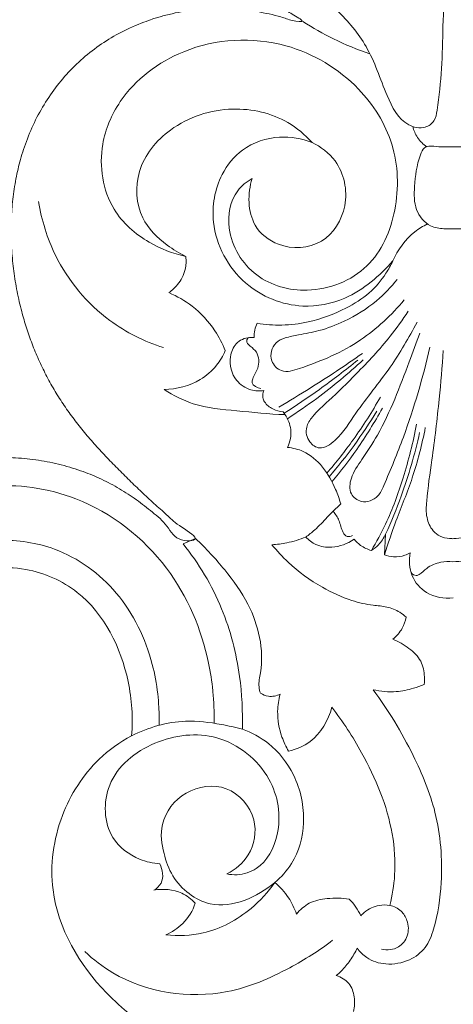
# Model space of a CAD drawing. Units: millimetres. Extents: x 0 to 1341, y 28 to 1187.
# Drawn here: x 214 to 244, y 553 to 622 of the extents above; entities that cross this region are included whole.
import ezdxf

# ---------------------------------------------------------------- set-up
doc = ezdxf.new("R2010")
doc.units = ezdxf.units.MM
doc.header["$MEASUREMENT"] = 0
doc.layers.get('0').update_dxf_attribs({"lineweight": 5})
doc.styles.add('Arial', font='arial.ttf')
doc.dimstyles.new('Default', dxfattribs={"dimscale": 10, "dimtxt": 1, "dimasz": 1, "dimexe": 0.5, "dimexo": 0.5, "dimgap": 0.25, "dimtad": 1, "dimtoh": 1, "dimdec": 0, "dimzin": 1, "dimdsep": 46, "dimtxsty": 'Arial', "dimcen": 0.5, "dimazin": 0, "dimtfac": 1, "dimtdec": 4, "dimtix": 1, "dimtmove": 1, "dimatfit": 3, "dimfxl": 1, "dimtolj": 1, "dimtzin": 1, "dimarcsym": 0})

# ---------------------------------------------------------------- blocks, each defined once
blk = doc.blocks.new('*D17')
at = {"color": 0, "lineweight": -2, "transparency": 16777216}
for p, q in [((238.917, 752.97), (161.285, 752.97)), ((166.285, 742.97), (166.285, 537.958)), ((238.905, 527.958), (161.285, 527.958))]:
    blk.add_line(p, q, dxfattribs=at)
at = {"color": 0, "transparency": 16777216}
for points in [[(164.618, 742.97), (167.951, 742.97), (166.285, 752.97)], [(164.618, 537.958), (167.951, 537.958), (166.285, 527.958)]]:
    blk.add_solid(points, dxfattribs=at)
at = {"layer": 'Defpoints', "color": 0, "transparency": 16777216}
for p in [(243.917, 752.97), (166.285, 527.958), (243.905, 527.958)]:
    blk.add_point(p, dxfattribs=at)
at = {"color": 0, "transparency": 16777216, "insert": (158.679, 640.464), "char_height": 10, "attachment_point": 5, "rotation": 90, "style": 'Arial'}
blk.add_mtext('\\A1;225', dxfattribs=at)
blk = doc.blocks.new('N-149_150_225')
for p, q in [((232.271, 594.371), (232.139, 594.561)), ((225.199, 585.415), (226.063, 585.773)), ((239.252, 586.082), (239.165, 584.654))]:
    blk.add_line(p, q)
for points, knots in [([(243.917, 752.97), (243.256, 752.991), (242.338, 752.859), (241.065, 752.321), (240.382, 751.257), (240.242, 750.085), (240.521, 749.239), (240.846, 748.8), (240.917, 748.528), (240.693, 748.351), (240.332, 748.382), (239.877, 748.64), (239.049, 748.558), (238.486, 748.253), (238.206, 747.994), (238.06, 747.697), (237.914, 747.399), (237.768, 747.102), (237.377, 747.264), (236.985, 747.426), (236.594, 747.589), (236.332, 747.591), (235.726, 747.488), (235.05, 747.034), (234.769, 746.462), (234.358, 746.239), (233.864, 746.457), (233.738, 747.123), (233.353, 747.916), (232.221, 748.588), (230.834, 748.633), (229.502, 747.986), (228.868, 746.751), (228.948, 745.387), (229.537, 744.446), (230.213, 744.048), (230.48, 743.783), (230.643, 743.536), (230.298, 743.329), (229.788, 743.265), (229.264, 742.672), (229.204, 742.194), (229.215, 741.995), (229.354, 741.692), (229.493, 741.389), (229.631, 741.086), (229.316, 741.011), (229, 740.937), (228.684, 740.862), (228.545, 740.821), (228.275, 740.688), (227.956, 740.283), (227.867, 739.819), (227.748, 739.36), (227.256, 739.142), (226.597, 739.462), (225.962, 740.092), (224.779, 740.151), (223.724, 739.724), (222.885, 738.769), (222.842, 737.481), (223.338, 736.276), (224.26, 735.714), (224.844, 735.602), (225.172, 735.618), (225.317, 735.405), (225.108, 735.042), (224.81, 734.59), (224.72, 734.126), (224.703, 733.78), (224.101, 733.714), (222.866, 733.477), (220.076, 732.429), (216.976, 730.051), (215.031, 726.418), (214.332, 723.641), (214.151, 721.678), (213.461, 720.256), (212.369, 719.334), (211.319, 718.953), (210.753, 718.382), (210.601, 718.001), (210.558, 717.817), (210.589, 717.725), (210.679, 717.566), (210.853, 717.412), (210.978, 717.375), (211.023, 717.367), (210.713, 717.199), (210.026, 716.657), (209.686, 715.652), (209.678, 715.012), (209.687, 714.864), (209.898, 714.696), (210.377, 714.438), (211.245, 714.377), (211.816, 714.566), (212.099, 714.726), (212.104, 714.616), (212.17, 714.31), (212.526, 714.085), (212.785, 714.04), (212.861, 714.036), (213.087, 714.126), (213.718, 714.443), (214.645, 715.265), (215.123, 716.137), (215.294, 716.62), (215.419, 716.261), (215.703, 715.274), (215.993, 713.659), (215.807, 711.822), (215.39, 710.308), (214.812, 709.247), (214.178, 708.722), (213.764, 708.596), (213.559, 708.567), (213.497, 708.873), (213.112, 710.041), (210.994, 711.305), (207.947, 711.087), (205.318, 708.722), (205.122, 704.763), (207.603, 701.553), (211.382, 700.45), (214.915, 701.285), (217.494, 703.353), (218.763, 704.934), (219.268, 705.755), (218.79, 704.778), (217.586, 702.784), (216.008, 701.064), (215.093, 700.246), (215.375, 699.298), (216.221, 695.797), (216.812, 687.117), (212.762, 677.302), (206.662, 670.876), (203.563, 668.601), (202.371, 667.843), (202.814, 668.842), (203.587, 671.845), (200.757, 677.77), (193.02, 680.774), (182.965, 679.238), (174.416, 671.198), (172.689, 661.25), (172.985, 654.525), (173.363, 650.94), (173.538, 648.4), (172.725, 646.493), (171.309, 645.492), (170.313, 645.275), (169.926, 645.246), (169.794, 645.081), (169.567, 644.624), (169.857, 644), (170.188, 643.786), (170.309, 643.732), (169.883, 643.474), (169.172, 642.797), (168.851, 641.453), (168.988, 640.61), (169.124, 640.226), (169.58, 640.029), (170.528, 639.789), (171.816, 639.855), (172.53, 640.16), (172.792, 640.308), (172.854, 640.124), (173.106, 639.653), (173.633, 639.437), (173.95, 639.393), (174.326, 639.561), (175.147, 640.065), (176.115, 641.4), (176.504, 642.565), (176.6, 643.229), (177.203, 642.196), (178.199, 640.066), (179.132, 636.892), (179.328, 633.832), (178.513, 631.256), (177.539, 629.854), (177.023, 629.286), (177.116, 628.978), (177.391, 628.494), (178.162, 627.913), (179.133, 627.963), (179.782, 628.185), (180.254, 628.343), (180.481, 627.917), (180.262, 627.242), (179.422, 626.535), (178.373, 626.032), (177.435, 625.955), (177.023, 626.105), (176.888, 626.172), (176.876, 626.355), (176.751, 626.863), (175.916, 627.322), (174.803, 627.281), (173.723, 626.564), (173.064, 625.176), (173.12, 623.276), (174.411, 621.595), (176.423, 620.858), (178.544, 621.073), (180.312, 621.972), (181.474, 622.762), (182.055, 623.125), (182.195, 623.213), (182.309, 622.876), (182.478, 621.933), (181.813, 620.549), (180.768, 619.264), (179.919, 618.547), (179.453, 618.229), (179.472, 618.027), (179.65, 617.26), (181.053, 616.572), (182.803, 616.856), (183.93, 617.359), (184.451, 617.727), (184.337, 616.576), (183.882, 614.798), (182.885, 612.644), (181.848, 611.492), (181.158, 610.952), (180.882, 610.766), (180.79, 611.359), (180.261, 613.013), (177.767, 614.641), (174.842, 614.928), (171.843, 613.92), (169.369, 611.34), (168.522, 606.672), (170.894, 601.698), (176.186, 599.677), (180.888, 600.705), (183.839, 602.882), (185.086, 604.492), (185.476, 605.111), (185.76, 604.832), (186.534, 604.278), (187.498, 604.143), (188.026, 604.178), (188.201, 604.377), (188.876, 605.201), (190.025, 607.123), (191.042, 610.576), (191.355, 615.374), (191.106, 620.408), (190.739, 623.818), (190.546, 625.211), (192.115, 621.947), (194.975, 614.2), (196.463, 601.878), (195.456, 591.769), (194.132, 586.417), (193.742, 585.053), (197.046, 582.954), (200.351, 580.855), (203.655, 578.755), (204.181, 579.655), (205.789, 581.69), (209.591, 583.517), (214.068, 584.068), (219.099, 581.84), (221.501, 576.979), (221.729, 573.345), (221.625, 572.092), (220.81, 571.65), (218.759, 570.188), (216.431, 566.514), (215.566, 560.352), (218.836, 554.767), (222.755, 551.784), (225.309, 549.867), (226.568, 547.705), (226.801, 546.024), (226.788, 545.261), (226.955, 545.219), (227.384, 545.175), (227.936, 545.363), (228.224, 545.62), (228.311, 545.718), (228.416, 545.43), (228.866, 544.569), (229.785, 544.064), (230.412, 543.908), (230.678, 544.044), (231.216, 544.449), (231.715, 545.323), (231.688, 546.267), (231.505, 546.798), (231.384, 547.028), (231.493, 546.999), (231.87, 546.948), (232.23, 547.164), (232.406, 547.351), (232.424, 547.687), (232.349, 548.417), (231.752, 549.352), (231.212, 549.881), (230.909, 550.102), (231.503, 550.072), (233.091, 549.879), (235.021, 549.385), (236.45, 548.594), (237.005, 548.034), (237.194, 547.469), (237.03, 547.175), (236.936, 547.067), (236.555, 547.015), (235.622, 546.739), (234.38, 545.489), (233.763, 543.508), (234.14, 541.096), (236.231, 539.428), (238.598, 539.232), (240.003, 539.571), (240.527, 539.776), (240.072, 539.301), (238.872, 538.397), (236.672, 537.827), (234.891, 538.258), (233.964, 537.99), (233.735, 537.913), (233.814, 537.353), (234.318, 535.749), (236.908, 534.078), (239.188, 534.566), (240.173, 535.041), (239.853, 534.73), (239.325, 534.001), (239.029, 532.832), (239.12, 532.101), (239.193, 531.817), (239.434, 531.743), (240.065, 531.627), (240.711, 531.726), (241.074, 531.847), (241.003, 531.543), (240.98, 530.985), (241.273, 529.99), (242.474, 529.126), (243.337, 528.357), (243.933, 527.958)], [0, 0, 0, 0, 2.751689, 5.024213, 7.341139, 9.282301, 11.367528, 11.973998, 12.339588, 12.741091, 13.298103, 14.245264, 15.54384, 17.633629, 17.633629, 17.633629, 19.450798, 19.450798, 19.450798, 21.773285, 21.773285, 21.773285, 23.208446, 25.090972, 25.947194, 26.641655, 27.424116, 28.483074, 30.137487, 32.169276, 35.330261, 37.358244, 39.98228, 42.386449, 44.577629, 45.779623, 46.532141, 46.822183, 47.093613, 48.356455, 49.833727, 50.927987, 50.927987, 50.927987, 52.756043, 52.756043, 52.756043, 54.535442, 54.535442, 54.535442, 55.330298, 56.137654, 57.249747, 57.938793, 58.582768, 59.88948, 61.621954, 63.409127, 65.955144, 67.682987, 70.055765, 72.594658, 74.472583, 75.682883, 75.852025, 76.216702, 76.79946, 77.934729, 79.283412, 79.283412, 79.283412, 82.602422, 86.138468, 95.578931, 103.19589, 108.298716, 111.209999, 113.939147, 116.727155, 118.814546, 119.979844, 121.012164, 121.012164, 121.012164, 121.545531, 121.993983, 122.246916, 122.246916, 122.246916, 124.180937, 126.876895, 127.691318, 127.691318, 127.691318, 129.167104, 130.57465, 132.357458, 132.357458, 132.357458, 132.960217, 133.982692, 134.404217, 134.404217, 134.404217, 135.734109, 138.257755, 141.06596, 141.06596, 141.06596, 143.152395, 146.698597, 149.972748, 153.179046, 155.285371, 156.467552, 157.597826, 157.597826, 157.597826, 159.312983, 164.167666, 169.632319, 175.164962, 181.975189, 189.234645, 195.723189, 202.518967, 208.272712, 213.554146, 213.554146, 213.554146, 219.517003, 226.245896, 226.245896, 226.245896, 231.665732, 245.978082, 273.295558, 286.549916, 294.295229, 294.295229, 294.295229, 300.290099, 310.606493, 326.931949, 342.00881, 364.701869, 385.689763, 395.287257, 401.635397, 405.521894, 409.075973, 412.45488, 414.58609, 414.58609, 414.58609, 415.74254, 417.147138, 417.873753, 417.873753, 417.873753, 420.600108, 422.940453, 425.172053, 425.172053, 425.172053, 427.895915, 430.443588, 432.092294, 432.092294, 432.092294, 433.155457, 434.906617, 434.906617, 434.906617, 437.163886, 440.082494, 443.758997, 443.758997, 443.758997, 450.313079, 456.582582, 461.82938, 466.862243, 471.070774, 471.070774, 471.070774, 472.829203, 474.006028, 476.202555, 477.666506, 477.988376, 478.708558, 479.617407, 481.809312, 484.429635, 485.964675, 486.79381, 486.79381, 486.79381, 487.8013, 489.484338, 491.491769, 493.695204, 496.214082, 499.610183, 503.600394, 507.009252, 510.952779, 514.917287, 517.762168, 518.668828, 518.668828, 518.668828, 520.621455, 523.715615, 526.651041, 529.74366, 529.74366, 529.74366, 530.856938, 533.877822, 537.001689, 540.499836, 540.499836, 540.499836, 546.836713, 550.444439, 553.400049, 555.231309, 555.231309, 555.231309, 558.523812, 564.37449, 570.271765, 574.125928, 581.408776, 588.590783, 599.003876, 608.711394, 617.279634, 624.364125, 628.374745, 628.374745, 628.374745, 630.557171, 633.458633, 633.458633, 633.458633, 634.911041, 639.294238, 645.623958, 654.439269, 665.524979, 673.233563, 673.233563, 673.233563, 693.089991, 718.158811, 740.586849, 748.363075, 748.363075, 748.363075, 769.827043, 769.827043, 769.827043, 775.541095, 783.690589, 792.320141, 799.458787, 812.466125, 819.357087, 819.357087, 819.357087, 824.441009, 832.965848, 842.454132, 857.174747, 865.500551, 869.617125, 874.553067, 878.735365, 878.735365, 878.735365, 879.679739, 881.058166, 881.77513, 881.77513, 881.77513, 883.455995, 886.997884, 886.997884, 886.997884, 888.636365, 890.618522, 892.240097, 893.661662, 893.661662, 893.661662, 894.281265, 895.694178, 895.694178, 895.694178, 897.537349, 899.583291, 901.643046, 901.643046, 901.643046, 904.907203, 910.403909, 912.439239, 913.771885, 914.673318, 915.459473, 915.459473, 915.459473, 917.570185, 920.649649, 924.682663, 928.570082, 933.295722, 938.05596, 941.140977, 941.140977, 941.140977, 944.747521, 949.219784, 953.114108, 954.4375, 954.4375, 954.4375, 957.539138, 963.348287, 969.344327, 969.344327, 969.344327, 971.791497, 974.157492, 975.768089, 975.768089, 975.768089, 977.150485, 979.247653, 979.247653, 979.247653, 980.959356, 982.247442, 984.757141, 988.692038, 988.692038, 988.692038, 988.692038]), ([(243.933, 527.958), (244.529, 528.357), (245.392, 529.126), (246.593, 529.99), (246.886, 530.985), (246.863, 531.543), (246.792, 531.847), (247.155, 531.726), (247.801, 531.627), (248.432, 531.743), (248.673, 531.817), (248.746, 532.101), (248.837, 532.832), (248.541, 534.001), (248.013, 534.73), (247.693, 535.041), (248.678, 534.566), (250.958, 534.078), (253.548, 535.749), (254.052, 537.353), (254.131, 537.913), (253.902, 537.99), (252.975, 538.258), (251.194, 537.827), (248.994, 538.397), (247.794, 539.301), (247.339, 539.776), (247.863, 539.571), (249.268, 539.232), (251.635, 539.428), (253.726, 541.096), (254.103, 543.508), (253.486, 545.489), (252.244, 546.739), (251.311, 547.015), (250.93, 547.067), (250.836, 547.175), (250.672, 547.469), (250.861, 548.034), (251.416, 548.594), (252.845, 549.385), (254.775, 549.879), (256.363, 550.072), (256.957, 550.102), (256.654, 549.881), (256.114, 549.352), (255.517, 548.417), (255.442, 547.687), (255.46, 547.351), (255.636, 547.164), (255.996, 546.948), (256.373, 546.999), (256.482, 547.028), (256.361, 546.798), (256.178, 546.267), (256.151, 545.323), (256.65, 544.449), (257.188, 544.044), (257.454, 543.908), (258.081, 544.064), (259, 544.569), (259.45, 545.43), (259.555, 545.718), (259.642, 545.62), (259.93, 545.363), (260.482, 545.175), (260.911, 545.219), (261.078, 545.261), (261.065, 546.024), (261.298, 547.705), (262.557, 549.867), (265.111, 551.784), (269.03, 554.767), (272.3, 560.352), (271.435, 566.514), (269.107, 570.188), (267.056, 571.65), (266.241, 572.092), (266.137, 573.345), (266.365, 576.979), (268.767, 581.84), (273.798, 584.068), (278.275, 583.517), (282.077, 581.69), (283.685, 579.655), (284.211, 578.755), (287.515, 580.855), (290.82, 582.954), (294.124, 585.053), (293.734, 586.417), (292.41, 591.769), (291.403, 601.878), (292.891, 614.2), (295.751, 621.947), (297.32, 625.211), (297.127, 623.818), (296.76, 620.408), (296.511, 615.374), (296.824, 610.576), (297.841, 607.123), (298.99, 605.201), (299.665, 604.377), (299.84, 604.178), (300.368, 604.143), (301.332, 604.278), (302.106, 604.832), (302.39, 605.111), (302.78, 604.492), (304.027, 602.882), (306.978, 600.705), (311.68, 599.677), (316.972, 601.698), (319.344, 606.672), (318.497, 611.34), (316.022, 613.92), (313.024, 614.928), (310.099, 614.641), (307.605, 613.013), (307.076, 611.359), (306.984, 610.766), (306.707, 610.952), (306.018, 611.492), (304.981, 612.644), (303.984, 614.798), (303.529, 616.576), (303.415, 617.727), (303.936, 617.359), (305.063, 616.856), (306.813, 616.572), (308.216, 617.26), (308.394, 618.027), (308.413, 618.229), (307.947, 618.547), (307.098, 619.264), (306.053, 620.549), (305.388, 621.933), (305.557, 622.876), (305.671, 623.213), (305.811, 623.125), (306.392, 622.762), (307.554, 621.972), (309.322, 621.073), (311.443, 620.858), (313.455, 621.595), (314.746, 623.276), (314.802, 625.176), (314.143, 626.564), (313.063, 627.281), (311.95, 627.322), (311.115, 626.863), (310.99, 626.355), (310.978, 626.172), (310.843, 626.105), (310.431, 625.955), (309.493, 626.032), (308.444, 626.535), (307.604, 627.242), (307.385, 627.917), (307.612, 628.343), (308.084, 628.185), (308.733, 627.963), (309.704, 627.913), (310.475, 628.494), (310.75, 628.978), (310.843, 629.286), (310.327, 629.854), (309.353, 631.256), (308.538, 633.832), (308.734, 636.892), (309.667, 640.066), (310.663, 642.196), (311.266, 643.229), (311.362, 642.565), (311.75, 641.4), (312.719, 640.065), (313.54, 639.561), (313.916, 639.393), (314.233, 639.437), (314.76, 639.653), (315.012, 640.124), (315.074, 640.308), (315.336, 640.16), (316.05, 639.855), (317.338, 639.789), (318.286, 640.029), (318.742, 640.226), (318.878, 640.61), (319.015, 641.453), (318.694, 642.797), (317.983, 643.474), (317.557, 643.732), (317.678, 643.786), (318.009, 644), (318.299, 644.624), (318.072, 645.081), (317.94, 645.246), (317.552, 645.275), (316.556, 645.492), (315.141, 646.493), (314.328, 648.4), (314.503, 650.94), (314.881, 654.525), (315.177, 661.25), (313.45, 671.198), (304.901, 679.238), (294.846, 680.774), (287.109, 677.77), (284.279, 671.845), (285.052, 668.842), (285.495, 667.843), (284.303, 668.601), (281.204, 670.876), (275.104, 677.302), (271.054, 687.117), (271.645, 695.797), (272.491, 699.298), (272.773, 700.246), (271.858, 701.064), (270.28, 702.784), (269.076, 704.778), (268.598, 705.755), (269.103, 704.934), (270.372, 703.353), (272.951, 701.285), (276.484, 700.45), (280.263, 701.553), (282.744, 704.763), (282.548, 708.722), (279.919, 711.087), (276.872, 711.305), (274.754, 710.041), (274.369, 708.873), (274.306, 708.567), (274.102, 708.596), (273.688, 708.722), (273.054, 709.247), (272.476, 710.308), (272.059, 711.822), (271.873, 713.659), (272.163, 715.274), (272.447, 716.261), (272.572, 716.62), (272.743, 716.137), (273.221, 715.265), (274.148, 714.443), (274.779, 714.126), (275.005, 714.036), (275.081, 714.04), (275.34, 714.085), (275.696, 714.31), (275.762, 714.616), (275.766, 714.726), (276.05, 714.566), (276.621, 714.377), (277.489, 714.438), (277.968, 714.696), (278.179, 714.864), (278.188, 715.012), (278.18, 715.652), (277.84, 716.657), (277.153, 717.199), (276.843, 717.367), (276.888, 717.375), (277.013, 717.412), (277.187, 717.566), (277.277, 717.725), (277.308, 717.817), (277.265, 718.001), (277.113, 718.382), (276.547, 718.953), (275.497, 719.334), (274.405, 720.256), (273.715, 721.678), (273.534, 723.641), (272.835, 726.418), (270.89, 730.051), (267.79, 732.429), (265, 733.477), (263.765, 733.714), (263.163, 733.78), (263.146, 734.126), (263.055, 734.59), (262.758, 735.042), (262.549, 735.405), (262.694, 735.618), (263.022, 735.602), (263.606, 735.714), (264.528, 736.276), (265.024, 737.481), (264.981, 738.769), (264.142, 739.724), (263.087, 740.151), (261.904, 740.092), (261.269, 739.462), (260.61, 739.142), (260.118, 739.36), (259.999, 739.819), (259.91, 740.283), (259.591, 740.688), (259.321, 740.821), (259.182, 740.862), (258.866, 740.937), (258.55, 741.011), (258.235, 741.086), (258.373, 741.389), (258.512, 741.692), (258.651, 741.995), (258.662, 742.194), (258.602, 742.672), (258.078, 743.265), (257.568, 743.329), (257.223, 743.536), (257.386, 743.783), (257.653, 744.048), (258.329, 744.446), (258.918, 745.387), (258.998, 746.751), (258.364, 747.986), (257.032, 748.633), (255.645, 748.588), (254.513, 747.916), (254.128, 747.123), (254.002, 746.457), (253.508, 746.239), (253.097, 746.462), (252.816, 747.034), (252.14, 747.488), (251.534, 747.591), (251.272, 747.589), (250.881, 747.426), (250.489, 747.264), (250.098, 747.102), (249.952, 747.399), (249.806, 747.697), (249.66, 747.994), (249.38, 748.253), (248.817, 748.558), (247.989, 748.64), (247.534, 748.382), (247.173, 748.351), (246.949, 748.528), (247.02, 748.8), (247.345, 749.239), (247.624, 750.085), (247.484, 751.257), (246.801, 752.321), (245.528, 752.859), (244.61, 752.991), (243.917, 752.97)], [-988.692038, -988.692038, -988.692038, -988.692038, -984.757141, -982.247442, -980.959356, -979.247653, -979.247653, -979.247653, -977.150485, -975.768089, -975.768089, -975.768089, -974.157492, -971.791497, -969.344327, -969.344327, -969.344327, -963.348287, -957.539138, -954.4375, -954.4375, -954.4375, -953.114108, -949.219784, -944.747521, -941.140977, -941.140977, -941.140977, -938.05596, -933.295722, -928.570082, -924.682663, -920.649649, -917.570185, -915.459473, -915.459473, -915.459473, -914.673318, -913.771885, -912.439239, -910.403909, -904.907203, -901.643046, -901.643046, -901.643046, -899.583291, -897.537349, -895.694178, -895.694178, -895.694178, -894.281265, -893.661662, -893.661662, -893.661662, -892.240097, -890.618522, -888.636365, -886.997884, -886.997884, -886.997884, -883.455995, -881.77513, -881.77513, -881.77513, -881.058166, -879.679739, -878.735365, -878.735365, -878.735365, -874.553067, -869.617125, -865.500551, -857.174747, -842.454132, -832.965848, -824.441009, -819.357087, -819.357087, -819.357087, -812.466125, -799.458787, -792.320141, -783.690589, -775.541095, -769.827043, -769.827043, -769.827043, -748.363075, -748.363075, -748.363075, -740.586849, -718.158811, -693.089991, -673.233563, -673.233563, -673.233563, -665.524979, -654.439269, -645.623958, -639.294238, -634.911041, -633.458633, -633.458633, -633.458633, -630.557171, -628.374745, -628.374745, -628.374745, -624.364125, -617.279634, -608.711394, -599.003876, -588.590783, -581.408776, -574.125928, -570.271765, -564.37449, -558.523812, -555.231309, -555.231309, -555.231309, -553.400049, -550.444439, -546.836713, -540.499836, -540.499836, -540.499836, -537.001689, -533.877822, -530.856938, -529.74366, -529.74366, -529.74366, -526.651041, -523.715615, -520.621455, -518.668828, -518.668828, -518.668828, -517.762168, -514.917287, -510.952779, -507.009252, -503.600394, -499.610183, -496.214082, -493.695204, -491.491769, -489.484338, -487.8013, -486.79381, -486.79381, -486.79381, -485.964675, -484.429635, -481.809312, -479.617407, -478.708558, -477.988376, -477.666506, -476.202555, -474.006028, -472.829203, -471.070774, -471.070774, -471.070774, -466.862243, -461.82938, -456.582582, -450.313079, -443.758997, -443.758997, -443.758997, -440.082494, -437.163886, -434.906617, -434.906617, -434.906617, -433.155457, -432.092294, -432.092294, -432.092294, -430.443588, -427.895915, -425.172053, -425.172053, -425.172053, -422.940453, -420.600108, -417.873753, -417.873753, -417.873753, -417.147138, -415.74254, -414.58609, -414.58609, -414.58609, -412.45488, -409.075973, -405.521894, -401.635397, -395.287257, -385.689763, -364.701869, -342.00881, -326.931949, -310.606493, -300.290099, -294.295229, -294.295229, -294.295229, -286.549916, -273.295558, -245.978082, -231.665732, -226.245896, -226.245896, -226.245896, -219.517003, -213.554146, -213.554146, -213.554146, -208.272712, -202.518967, -195.723189, -189.234645, -181.975189, -175.164962, -169.632319, -164.167666, -159.312983, -157.597826, -157.597826, -157.597826, -156.467552, -155.285371, -153.179046, -149.972748, -146.698597, -143.152395, -141.06596, -141.06596, -141.06596, -138.257755, -135.734109, -134.404217, -134.404217, -134.404217, -133.982692, -132.960217, -132.357458, -132.357458, -132.357458, -130.57465, -129.167104, -127.691318, -127.691318, -127.691318, -126.876895, -124.180937, -122.246916, -122.246916, -122.246916, -121.993983, -121.545531, -121.012164, -121.012164, -121.012164, -119.979844, -118.814546, -116.727155, -113.939147, -111.209999, -108.298716, -103.19589, -95.578931, -86.138468, -82.602422, -79.283412, -79.283412, -79.283412, -77.934729, -76.79946, -76.216702, -75.852025, -75.682883, -74.472583, -72.594658, -70.055765, -67.682987, -65.955144, -63.409127, -61.621954, -59.88948, -58.582768, -57.938793, -57.249747, -56.137654, -55.330298, -54.535442, -54.535442, -54.535442, -52.756043, -52.756043, -52.756043, -50.927987, -50.927987, -50.927987, -49.833727, -48.356455, -47.093613, -46.822183, -46.532141, -45.779623, -44.577629, -42.386449, -39.98228, -37.358244, -35.330261, -32.169276, -30.137487, -28.483074, -27.424116, -26.641655, -25.947194, -25.090972, -23.208446, -21.773285, -21.773285, -21.773285, -19.450798, -19.450798, -19.450798, -17.633629, -17.633629, -17.633629, -15.54384, -14.245264, -13.298103, -12.741091, -12.339588, -11.973998, -11.367528, -9.282301, -7.341139, -5.024213, -2.751689, 0, 0, 0, 0]), ([(235.881, 622.424), (236.649, 621.672), (238.192, 619.857), (239.1, 616.908), (240.289, 614.503), (241.888, 614.153), (242.712, 614.704), (242.93, 616.23), (243.187, 618.373), (243.232, 622.498), (243.412, 625.612), (243.529, 627.757)], [0, 0, 0, 0, 5.892144, 12.655107, 17.247448, 19.369805, 20.727118, 22.133009, 27.446282, 32.821924, 44.600068, 44.600068, 44.600068, 44.600068]), ([(233.515, 621.655), (234.195, 621.209), (235.695, 620.35), (237.297, 619.695), (238.161, 619.408)], [0, 0, 0, 0, 4.461155, 9.451953, 9.451953, 9.451953, 9.451953]), ([(229.986, 610.753), (229.609, 610.534), (228.539, 609.671), (228.053, 606.849), (230.004, 603.672), (234.097, 602.554), (238.369, 604.236), (240.234, 608.611), (240.084, 613.222), (237.328, 617.586), (232.119, 620.707), (225.479, 620.357), (220.995, 616.954), (219.189, 612.763), (219.802, 608.714), (222.589, 606.278), (224.499, 605.537), (225.386, 605.35)], [0, 0, 0, 0, 2.39142, 7.254686, 14.130985, 20.824849, 28.985817, 36.890468, 45.273123, 53.420198, 64.121885, 77.112339, 87.349889, 93.198969, 101.551183, 107.658989, 112.631539, 112.631539, 112.631539, 112.631539]), ([(234.145, 613.259), (233.659, 613.794), (232.072, 615.128), (228.417, 615.957), (224.371, 614.644), (221.795, 611.524), (221.972, 608.046), (223.785, 606.276), (224.933, 605.563), (225.386, 605.35)], [0, 0, 0, 0, 3.962047, 11.152063, 19.481156, 26.059863, 31.920379, 36.592432, 39.336567, 39.336567, 39.336567, 39.336567]), ([(242.105, 612.954), (241.856, 613.122), (241.426, 613.538), (241.204, 614.09), (241.143, 614.362)], [0, 0, 0, 0, 1.651251, 3.177337, 3.177337, 3.177337, 3.177337]), ([(239.747, 605.041), (239.299, 604.507), (238.272, 603.523), (236.238, 602.205), (233.054, 601.573), (229.051, 603.191), (226.909, 607.201), (227.524, 610.788), (229.319, 613.017), (231.745, 613.828), (233.436, 613.528), (234.145, 613.259)], [0, 0, 0, 0, 3.824338, 7.745941, 13.159899, 20.974897, 29.696696, 35.820752, 39.864478, 44.844327, 49.00143, 49.00143, 49.00143, 49.00143]), ([(234.145, 613.259), (234.76, 612.958), (236.222, 611.86), (236.846, 608.877), (235.057, 605.967), (231.979, 605.775), (229.648, 607.639), (229.679, 609.714), (229.986, 610.753)], [0, 0, 0, 0, 3.755758, 9.555567, 14.930606, 20.39294, 24.183809, 30.126626, 30.126626, 30.126626, 30.126626]), ([(243.917, 612.947), (243.596, 612.947), (243.038, 612.922), (242.382, 613.044), (241.849, 612.881), (241.42, 611.834), (241.249, 610.428), (241.199, 608.588), (242.155, 607.412), (243.19, 607.26), (243.709, 607.252), (243.917, 607.27)], [0, 0, 0, 0, 1.761141, 3.050587, 3.619714, 4.645433, 8.753902, 11.692727, 14.397751, 16.105909, 17.251148, 17.251148, 17.251148, 17.251148]), ([(243.917, 612.947), (244.238, 612.947), (244.796, 612.922), (245.452, 613.044), (245.985, 612.881), (246.414, 611.834), (246.585, 610.428), (246.635, 608.588), (245.679, 607.412), (244.644, 607.26), (244.125, 607.252), (243.917, 607.27)], [0, 0, 0, 0, 1.761141, 3.050587, 3.619714, 4.645433, 8.753902, 11.692727, 14.397751, 16.105909, 17.251148, 17.251148, 17.251148, 17.251148]), ([(215.171, 609.149), (215.38, 607.865), (216.358, 604.701), (219.451, 600.961), (222.515, 599.447), (223.838, 599.022)], [0, 0, 0, 0, 7.132803, 17.889854, 25.512294, 25.512294, 25.512294, 25.512294]), ([(242.156, 607.601), (241.847, 607.449), (240.829, 606.823), (240.088, 605.812), (239.747, 605.041)], [0, 0, 0, 0, 1.890027, 6.51111, 6.51111, 6.51111, 6.51111]), ([(225.386, 605.35), (225.426, 605.047), (225.406, 604.334), (224.937, 603.443), (224.442, 602.99), (224.216, 602.835)], [0, 0, 0, 0, 1.67517, 3.80956, 5.31137, 5.31137, 5.31137, 5.31137]), ([(230.339, 600.707), (230.904, 600.617), (232.09, 600.534), (234.207, 600.781), (236.269, 601.572), (238.144, 602.709), (239.169, 603.928), (239.612, 604.742), (239.747, 605.041)], [0, 0, 0, 0, 3.138484, 6.479156, 11.606705, 15.122046, 18.38934, 20.189832, 20.189832, 20.189832, 20.189832]), ([(240.051, 603.751), (239.627, 603.213), (238.533, 602.068), (236.642, 600.907), (234.774, 600.185), (233.369, 599.935), (232.355, 599.743), (231.42, 599.343), (231.109, 598.142), (232.078, 597.181), (234.479, 597.947), (237.453, 599.217), (239.671, 601.281), (240.55, 602.334)], [0, 0, 0, 0, 3.752934, 8.606535, 12.035176, 14.67237, 16.397887, 17.72737, 20.042394, 21.804078, 24.101131, 32.654255, 40.175069, 40.175069, 40.175069, 40.175069]), ([(224.216, 602.835), (224.787, 602.592), (226.013, 601.885), (227.335, 600.45), (227.937, 599.295), (228.129, 598.815)], [0, 0, 0, 0, 3.401972, 7.661432, 10.494012, 10.494012, 10.494012, 10.494012]), ([(240.824, 601.553), (240.433, 600.955), (239.338, 599.411), (237.424, 597.395), (235.575, 595.566), (234.312, 594.457), (233.637, 593.469), (233.829, 592.485), (234.789, 591.832), (236.171, 592.846), (237.399, 594.926), (239.61, 597.508), (240.861, 599.712), (241.432, 600.782)], [0, 0, 0, 0, 3.914814, 10.35343, 15.214045, 18.142897, 19.620948, 21.522324, 22.979504, 25.154065, 29.518696, 36.777243, 43.424484, 43.424484, 43.424484, 43.424484]), ([(230.137, 599.712), (230.125, 599.887), (230.146, 600.233), (230.263, 600.559), (230.339, 600.707)], [0, 0, 0, 0, 0.963062, 1.872321, 1.872321, 1.872321, 1.872321]), ([(241.62, 600.033), (241.388, 599.359), (240.496, 596.967), (239.348, 593.929), (237.716, 591.385), (236.825, 590.158), (236.676, 588.875), (237.638, 588.14), (238.738, 588.55), (239.502, 590.318), (240.89, 593.671), (241.843, 596.944), (242.329, 599.059)], [0, 0, 0, 0, 3.903473, 14.009476, 17.689892, 20.410859, 22.374781, 23.96081, 26.140459, 27.684818, 34.318101, 46.218801, 46.218801, 46.218801, 46.218801]), ([(230.801, 596.042), (230.505, 596), (229.787, 596.029), (228.66, 596.767), (228.311, 598.171), (228.791, 599.386), (229.58, 599.75), (230.03, 599.728), (230.137, 599.712)], [0, 0, 0, 0, 1.636404, 3.815172, 6.911178, 8.716385, 10.582756, 11.175816, 11.175816, 11.175816, 11.175816]), ([(229.744, 599.718), (229.684, 599.661), (229.516, 599.44), (229.915, 599.068), (230.461, 598.65), (230.521, 597.615), (230.063, 597.053), (229.919, 596.417), (230.353, 596.228), (230.587, 596.192)], [0, 0, 0, 0, 0.455201, 1.279585, 2.374815, 4.421966, 5.906011, 6.404592, 7.70526, 7.70526, 7.70526, 7.70526]), ([(228.129, 598.815), (227.974, 598.45), (227.512, 597.664), (226.154, 596.49), (224.755, 596.129), (223.894, 596.111)], [0, 0, 0, 0, 2.172116, 4.927704, 9.650982, 9.650982, 9.650982, 9.650982]), ([(231.838, 594.891), (232.575, 595.322), (234.543, 596.514), (236.461, 597.788), (237.646, 598.62)], [0, 0, 0, 0, 4.680612, 12.61528, 12.61528, 12.61528, 12.61528]), ([(243.248, 598.821), (243.173, 597.697), (242.965, 595.163), (242.537, 591.676), (242.128, 588.96), (242.03, 587.262), (242.418, 586.382), (243.023, 585.87), (243.54, 585.802), (243.837, 585.768), (243.917, 585.763)], [0, 0, 0, 0, 6.174126, 13.943807, 19.223928, 21.299347, 23.139462, 24.273736, 25.473611, 25.914818, 25.914818, 25.914818, 25.914818]), ([(244.586, 598.821), (244.661, 597.697), (244.869, 595.163), (245.297, 591.676), (245.706, 588.96), (245.803, 587.262), (245.416, 586.382), (244.811, 585.87), (244.293, 585.802), (243.997, 585.768), (243.917, 585.763)], [0, 0, 0, 0, 6.174126, 13.943807, 19.223928, 21.299347, 23.139462, 24.273736, 25.473611, 25.914818, 25.914818, 25.914818, 25.914818]), ([(232.205, 594.466), (233.037, 594.997), (234.782, 596.176), (236.457, 597.454), (237.326, 598.159)], [0, 0, 0, 0, 5.407096, 11.543483, 11.543483, 11.543483, 11.543483]), ([(232.438, 594.086), (233.132, 594.535), (234.96, 595.802), (236.672, 597.227), (237.695, 598.176)], [0, 0, 0, 0, 4.530486, 12.181869, 12.181869, 12.181869, 12.181869]), ([(223.894, 596.111), (224.521, 595.707), (226.12, 594.882), (229.034, 594.637), (231.152, 594.411), (232.271, 594.371)], [0, 0, 0, 0, 4.090534, 9.67903, 15.815604, 15.815604, 15.815604, 15.815604]), ([(232.139, 594.561), (231.894, 594.584), (231.408, 594.727), (230.898, 595.11), (230.687, 595.604), (230.737, 595.891), (230.801, 596.042)], [0, 0, 0, 0, 1.349489, 2.732504, 3.318385, 4.215323, 4.215323, 4.215323, 4.215323]), ([(235.175, 590.316), (235.819, 591.058), (237.155, 592.75), (238.314, 594.57), (238.887, 595.589)], [0, 0, 0, 0, 5.385856, 11.800249, 11.800249, 11.800249, 11.800249]), ([(232.271, 594.371), (232.475, 594.067), (232.799, 593.307), (232.628, 592.484), (232.456, 592.099)], [0, 0, 0, 0, 2.00871, 4.322955, 4.322955, 4.322955, 4.322955]), ([(235.336, 590.06), (235.94, 590.762), (237.108, 592.238), (238.149, 593.805), (238.643, 594.621)], [0, 0, 0, 0, 5.076682, 10.304946, 10.304946, 10.304946, 10.304946]), ([(235.531, 589.71), (236.134, 590.435), (237.388, 592.081), (238.483, 593.837), (239.029, 594.819)], [0, 0, 0, 0, 5.168178, 11.327027, 11.327027, 11.327027, 11.327027]), ([(238.262, 584.946), (238.621, 585.539), (239.501, 587.155), (240.561, 590.097), (241.165, 592.448), (241.401, 593.708)], [0, 0, 0, 0, 3.801294, 10.06142, 17.086261, 17.086261, 17.086261, 17.086261]), ([(239.165, 584.654), (239.424, 585.436), (240.023, 587.234), (241.232, 590.087), (241.773, 592.302), (242.008, 593.478)], [0, 0, 0, 0, 4.517111, 10.38726, 16.961018, 16.961018, 16.961018, 16.961018]), ([(239.252, 586.082), (239.646, 586.946), (240.585, 589.242), (241.279, 591.631), (241.61, 593.123)], [0, 0, 0, 0, 5.208597, 13.588076, 13.588076, 13.588076, 13.588076]), ([(232.456, 592.099), (232.821, 592.053), (234.346, 591.7), (235.539, 589.928), (236.046, 588.521), (236.134, 588.179)], [0, 0, 0, 0, 2.016574, 8.367179, 10.305906, 10.305906, 10.305906, 10.305906]), ([(204.57, 586.543), (205.323, 587.139), (207.507, 588.531), (212.059, 589.807), (218.532, 588.904), (224.443, 584.292), (226.739, 578.871), (227.198, 575.861), (227.259, 575.22)], [0, 0, 0, 0, 5.260974, 14.089254, 25.333297, 39.843411, 52.995355, 56.527219, 56.527219, 56.527219, 56.527219]), ([(236.134, 588.179), (235.826, 587.87), (235.217, 587.278), (234.459, 586.456), (233.926, 586.034), (233.713, 585.876)], [0, 0, 0, 0, 2.393757, 4.658122, 6.112025, 6.112025, 6.112025, 6.112025]), ([(235.619, 587.667), (235.769, 587.467), (236.089, 587.007), (236.169, 586.345), (236.547, 585.845), (236.843, 585.929), (236.954, 585.989)], [0, 0, 0, 0, 1.370248, 2.969666, 3.691692, 4.383193, 4.383193, 4.383193, 4.383193]), ([(203.959, 581.34), (204.284, 581.803), (205.333, 583.054), (208.133, 584.804), (212.067, 585.937), (216.832, 585.228), (220.981, 582.201), (222.902, 578.194), (223.365, 575.694), (223.439, 575.007)], [0, 0, 0, 0, 3.104269, 8.864435, 17.834216, 24.951988, 34.560288, 44.691135, 48.47656, 48.47656, 48.47656, 48.47656]), ([(226.063, 585.773), (226.792, 585.103), (228.11, 583.656), (230.204, 580.775), (230.907, 577.736), (230.403, 575.663), (230.522, 575.185), (230.57, 575.038)], [0, 0, 0, 0, 5.425189, 10.688079, 19.504607, 21.300104, 22.149413, 22.149413, 22.149413, 22.149413]), ([(231.36, 585.346), (231.707, 585.365), (232.51, 585.467), (233.288, 585.703), (233.713, 585.876)], [0, 0, 0, 0, 1.905036, 4.423111, 4.423111, 4.423111, 4.423111]), ([(233.713, 585.876), (233.911, 585.664), (234.455, 585.245), (235.704, 585.073), (236.614, 585.413), (237.065, 585.723)], [0, 0, 0, 0, 1.591991, 3.637778, 6.636504, 6.636504, 6.636504, 6.636504]), ([(237.065, 585.723), (237.197, 585.565), (237.551, 585.231), (237.997, 585.022), (238.262, 584.946)], [0, 0, 0, 0, 1.127501, 2.637468, 2.637468, 2.637468, 2.637468]), ([(238.262, 584.946), (238.438, 585.058), (238.838, 585.378), (239.127, 585.811), (239.252, 586.082)], [0, 0, 0, 0, 1.145637, 2.782616, 2.782616, 2.782616, 2.782616]), ([(229.311, 572.55), (229.351, 573.772), (229.192, 576.619), (228.058, 581.115), (226.29, 584.048), (225.199, 585.415)], [-25.154286, -25.154286, -25.154286, -25.154286, -18.452959, -9.591083, 0, 0, 0, 0]), ([(240.674, 580.311), (240.541, 580.44), (240.139, 580.76), (239.35, 581.072), (238.199, 581.136), (236.66, 581.497), (234.626, 582.448), (232.753, 583.785), (231.708, 584.915), (231.36, 585.346)], [-19.811318, -19.811318, -19.811318, -19.811318, -18.793854, -17.01244, -15.277295, -12.500021, -8.402544, -3.041117, 0, 0, 0, 0]), ([(239.165, 584.654), (239.37, 584.575), (239.844, 584.471), (240.476, 584.541), (240.837, 584.719), (240.956, 584.794)], [0, 0, 0, 0, 1.204199, 2.619259, 3.388599, 3.388599, 3.388599, 3.388599]), ([(240.956, 584.794), (240.862, 584.268), (240.921, 583.155), (242.087, 581.784), (243.315, 581.593), (243.942, 581.651)], [0, 0, 0, 0, 2.927706, 5.732852, 9.183995, 9.183995, 9.183995, 9.183995]), ([(243.917, 584.155), (243.643, 584.188), (243.002, 584.169), (242.169, 583.832), (241.733, 583.348), (241.318, 583.147), (241.105, 583.305), (241.021, 583.413)], [0, 0, 0, 0, 1.513599, 3.473684, 4.687773, 5.100617, 5.849485, 5.849485, 5.849485, 5.849485]), ([(243.917, 584.155), (244.191, 584.188), (244.831, 584.169), (245.664, 583.832), (246.101, 583.348), (246.516, 583.147), (246.729, 583.305), (246.813, 583.413)], [0, 0, 0, 0, 1.513599, 3.473684, 4.687773, 5.100617, 5.849485, 5.849485, 5.849485, 5.849485]), ([(239.747, 578.793), (240.012, 578.999), (240.429, 579.465), (240.626, 580.048), (240.674, 580.311)], [-3.309153, -3.309153, -3.309153, -3.309153, -1.464293, 0, 0, 0, 0]), ([(241.932, 575.651), (241.95, 575.824), (241.96, 576.368), (241.779, 577.343), (240.872, 578.21), (240.151, 578.638), (239.747, 578.793)], [-7.565294, -7.565294, -7.565294, -7.565294, -6.612069, -4.5752, -2.37086, 0, 0, 0, 0]), ([(227.259, 575.22), (227.294, 574.875), (227.35, 574.127), (227.365, 573.376), (227.361, 572.973)], [0, 0, 0, 0, 1.902286, 4.111405, 4.111405, 4.111405, 4.111405]), ([(237.287, 557.363), (237.464, 557.108), (238.012, 556.531), (239.352, 556.134), (240.856, 556.403), (242.11, 557.327), (242.824, 559.277), (243.279, 562.431), (242.966, 566.63), (241.1, 571.11), (239.458, 573.863), (238.382, 575.287)], [-44.780038, -44.780038, -44.780038, -44.780038, -43.081301, -40.541432, -37.483092, -34.984695, -32.404622, -26.408959, -17.481566, -9.787047, 0, 0, 0, 0]), ([(238.382, 575.287), (238.906, 575.167), (239.865, 575.081), (241.054, 575.329), (241.687, 575.549), (241.932, 575.651)], [-6.616726, -6.616726, -6.616726, -6.616726, -3.668723, -1.45117, 0, 0, 0, 0]), ([(223.439, 575.007), (223.474, 574.694), (223.537, 573.966), (223.551, 573.235), (223.544, 572.819)], [0, 0, 0, 0, 1.724843, 4.004893, 4.004893, 4.004893, 4.004893]), ([(230.57, 575.038), (230.737, 574.936), (231.19, 574.755), (231.686, 574.859), (231.936, 574.975)], [0, 0, 0, 0, 1.073488, 2.584405, 2.584405, 2.584405, 2.584405]), ([(231.936, 574.975), (231.832, 574.593), (231.677, 573.59), (231.924, 572.213), (232.338, 571.332), (232.523, 571.021)], [0, 0, 0, 0, 2.171405, 5.50019, 7.482151, 7.482151, 7.482151, 7.482151]), ([(232.523, 571.021), (233.053, 571.147), (234.475, 571.731), (235.282, 573.164), (235.522, 574.073)], [0, 0, 0, 0, 2.982859, 8.139771, 8.139771, 8.139771, 8.139771]), ([(235.522, 574.073), (236.296, 573.081), (238.066, 570.333), (239.734, 566.363), (239.989, 562.665), (239.719, 561.015), (239.543, 560.327)], [0, 0, 0, 0, 6.897354, 17.902904, 23.116026, 27.009497, 27.009497, 27.009497, 27.009497]), ([(229.311, 572.55), (228.832, 572.682), (227.533, 572.961), (224.909, 573.295), (222.783, 572.669), (221.625, 572.092)], [0, 0, 0, 0, 2.728488, 7.282193, 14.373256, 14.373256, 14.373256, 14.373256]), ([(231.562, 561.905), (232.011, 562.284), (233.081, 563.471), (233.824, 566.199), (233.157, 569.29), (231.415, 571.539), (229.957, 572.318), (229.311, 572.55)], [0, 0, 0, 0, 3.221583, 8.582518, 14.799467, 19.904883, 23.667028, 23.667028, 23.667028, 23.667028]), ([(223.589, 563.204), (223.11, 563.239), (221.854, 563.527), (219.715, 565.134), (219.604, 569.192), (223.115, 571.972), (227.764, 572.53), (231.533, 569.549), (232.177, 565.583), (230.812, 562.921), (229.177, 562.406), (228.475, 562.46), (228.245, 562.505)], [0, 0, 0, 0, 2.630651, 6.988886, 13.634978, 21.436297, 29.33466, 37.736694, 44.859883, 49.912813, 52.459081, 53.743263, 53.743263, 53.743263, 53.743263]), ([(228.245, 562.505), (228.832, 562.811), (230.036, 563.814), (230.486, 566.492), (228.386, 568.897), (225.231, 568.458), (223.513, 566.241), (223.687, 564.569), (223.889, 563.932)], [0, 0, 0, 0, 3.628179, 8.118389, 13.368751, 18.476265, 23.471921, 27.138829, 27.138829, 27.138829, 27.138829]), ([(223.889, 563.932), (224.001, 563.385), (224.576, 561.832), (227.436, 559.548), (230.348, 560.91), (231.562, 561.905)], [0, 0, 0, 0, 3.062811, 8.97259, 17.576011, 17.576011, 17.576011, 17.576011]), ([(223.177, 561.382), (223.373, 561.505), (223.923, 561.985), (223.779, 562.803), (223.589, 563.204)], [0, 0, 0, 0, 1.272141, 3.7077, 3.7077, 3.7077, 3.7077]), ([(223.997, 558.282), (224.855, 558.188), (227.013, 558.266), (229.69, 559.714), (231.096, 561.241), (231.562, 561.905)], [0, 0, 0, 0, 4.733217, 11.566704, 16.013022, 16.013022, 16.013022, 16.013022]), ([(233.065, 559.726), (232.929, 560.123), (232.535, 560.934), (231.924, 561.603), (231.562, 561.905)], [0, 0, 0, 0, 2.297991, 4.883424, 4.883424, 4.883424, 4.883424]), ([(226.046, 560.477), (225.778, 560.759), (224.935, 561.412), (223.814, 561.492), (223.177, 561.382)], [0, 0, 0, 0, 2.133213, 5.679831, 5.679831, 5.679831, 5.679831]), ([(236.73, 560.757), (236.226, 560.845), (235.28, 560.854), (233.949, 560.583), (233.311, 560.025), (233.065, 559.726)], [0, 0, 0, 0, 2.805632, 5.141428, 7.265144, 7.265144, 7.265144, 7.265144]), ([(223.997, 558.282), (224.433, 558.467), (225.324, 559.034), (225.863, 559.957), (226.046, 560.477)], [0, 0, 0, 0, 2.596025, 5.619019, 5.619019, 5.619019, 5.619019]), ([(237.527, 559.603), (237.432, 559.812), (237.201, 560.224), (236.899, 560.588), (236.73, 560.757)], [0, 0, 0, 0, 1.261797, 2.574941, 2.574941, 2.574941, 2.574941]), ([(239.543, 560.327), (239.303, 560.363), (238.666, 560.369), (237.965, 560.027), (237.604, 559.686), (237.527, 559.603)], [0, 0, 0, 0, 1.329702, 3.427668, 4.0517, 4.0517, 4.0517, 4.0517]), ([(238.975, 557.277), (239.361, 557.208), (240.166, 557.266), (240.877, 558.208), (240.842, 559.211), (240.348, 560.005), (239.828, 560.258), (239.543, 560.327)], [0, 0, 0, 0, 2.152074, 3.947443, 5.898626, 7.289053, 8.893098, 8.893098, 8.893098, 8.893098]), ([(235.575, 557.9), (234.64, 557.182), (232.322, 555.736), (227.31, 553.568), (221.755, 554.415), (218.972, 556.566), (218.377, 557.124)], [0, 0, 0, 0, 6.459416, 14.930041, 29.625681, 34.099783, 34.099783, 34.099783, 34.099783]), ([(235.832, 555.452), (235.951, 555.552), (236.303, 555.876), (236.809, 556.507), (237.143, 557.068), (237.287, 557.363)], [-4.416332, -4.416332, -4.416332, -4.416332, -3.564928, -1.799085, 0, 0, 0, 0]), ([(237.017, 552.954), (237.103, 553.285), (237.138, 553.97), (236.797, 554.989), (236.159, 555.351), (235.832, 555.452)], [-5.571119, -5.571119, -5.571119, -5.571119, -3.699832, -1.877371, 0, 0, 0, 0])]:
    blk.add_open_spline(points, degree=3, knots=knots)
blk.add_rational_spline([(258.824, 625.389), (265.304, 632.073), (268.656, 641.866), (268.656, 652.37), (268.657, 672.168), (258.418, 686.167), (243.937, 686.167), (229.457, 686.167), (219.218, 672.168), (219.218, 652.37), (219.218, 641.879), (222.562, 632.096), (229.029, 625.411), (229.825, 624.541), (231.262, 623.201), (232.859, 622.07), (233.515, 621.655), (233.439, 621.617), (233.363, 621.578), (233.288, 621.539), (232.092, 621.986), (229.324, 622.664), (224.005, 622.514), (218.305, 619.897), (213.49, 613.329), (212.695, 604.22), (215.887, 595.659), (221.091, 590.069), (224.337, 587.112), (226.063, 585.773), (225.775, 585.654), (225.487, 585.534), (225.199, 585.415), (224.683, 586.049), (223.692, 587.101), (222.576, 588.014), (222.075, 588.381), (221.345, 588.914), (219.909, 589.785), (218.352, 590.405), (217.623, 590.636), (217.018, 590.826), (215.069, 591.32), (211.62, 591.552), (207.884, 590.774), (205.72, 589.719), (204.883, 589.208), (204.209, 589.657), (203.535, 590.106), (202.86, 590.555), (203.108, 592.033), (203.734, 596.775), (203.93, 604.747), (202.463, 615.68), (199.384, 625.035), (196.342, 630.901), (195.312, 632.67), (195.167, 632.93), (194.808, 633.565), (194.446, 634.199), (194.231, 634.573), (194.879, 634.608), (196.474, 634.932), (198.426, 636.1), (199.173, 637.445), (199.368, 637.945), (199.083, 638.694), (198.272, 640.167), (196.751, 642.23), (194.784, 642.819), (193.606, 642.526), (193.169, 642.99), (193.725, 643.702), (193.962, 644.841), (193.975, 645.915), (193.877, 646.454), (193.673, 646.612), (193.078, 646.98), (191.612, 647.05), (190.454, 647.183), (189.703, 647.184), (189.161, 648.38), (188.11, 651.559), (188.058, 654.963), (188.348, 656.949), (188.532, 656.94), (189.262, 656.916), (189.992, 656.927), (190.537, 656.956), (193.078, 657.015), (197.702, 657.653), (204.262, 660.131), (211.68, 664.753), (218.7, 672.391), (223.231, 682.941), (223.727, 691.792), (223.015, 696.937), (222.667, 698.598), (223.376, 699.413), (224.284, 700.584), (225.097, 701.818), (225.315, 702.159), (225.84, 703.015), (226.328, 703.893), (226.604, 704.424), (226.535, 703.909), (226.567, 702.204), (228.587, 700.111), (230.635, 700.025), (231.443, 700.156), (231.319, 699.929), (231.09, 699.305), (231.19, 698.624), (231.329, 698.258), (231.938, 698.109), (233.2, 698.02), (235.121, 698.537), (236.484, 699.911), (237.674, 700.404), (238.229, 700.612), (237.967, 699.802), (237.633, 698.502), (237.164, 696.707), (237.186, 695.363), (237.494, 694.593), (237.638, 694.322), (237.991, 694.248), (238.968, 694.172), (239.919, 694.526), (240.43, 694.851), (240.331, 694.441), (240.265, 693.512), (240.599, 692.138), (241.616, 691.285), (242.774, 690.663), (243.489, 690.092), (243.903, 689.735), (244.316, 690.092), (245.031, 690.663), (246.189, 691.285), (247.206, 692.138), (247.541, 693.512), (247.474, 694.441), (247.375, 694.851), (247.886, 694.526), (248.837, 694.172), (249.814, 694.248), (250.167, 694.322), (250.311, 694.593), (250.62, 695.363), (250.641, 696.707), (250.172, 698.502), (249.838, 699.802), (249.576, 700.612), (250.132, 700.404), (251.321, 699.911), (252.685, 698.537), (254.605, 698.02), (255.868, 698.109), (256.476, 698.258), (256.615, 698.624), (256.715, 699.305), (256.486, 699.929), (256.362, 700.156), (257.171, 700.025), (259.219, 700.111), (261.238, 702.204), (261.27, 703.909), (261.252, 704.424)], [0.857696470258, 0.838513022305, 0.885947532219, 1, 0.804737854124, 0.804737854124, 1, 0.804737854124, 0.804737854124, 1, 0.886076495098, 0.838620379003, 0.857631651714, 0.857631651714, 0.857631651714, 0.857631651714, 0.857631651714, 0.857631651714, 0.857631651714, 0.857631651714, 0.857631651714, 0.857631651714, 0.857631651714, 0.857631651714, 0.857631651714, 0.857631651714, 0.857631651714, 0.857631651714, 0.857631651714, 0.857631651714, 0.857631651714, 0.857631651714, 0.857631651714, 0.857631651714, 0.857631651714, 0.857631651714, 0.857631651714, 0.857631651714, 0.857631651714, 0.857631651714, 0.857631651714, 0.857631651714, 0.857631651714, 0.857631651714, 0.857631651714, 0.857631651714, 0.857631651714, 0.857631651714, 0.857631651714, 0.857631651714, 0.857631651714, 0.857631651714, 0.857631651714, 0.857631651714, 0.857631651714, 0.857631651714, 0.857631651714, 0.857631651714, 0.857631651714, 0.857631651714, 0.857631651714, 0.857631651714, 0.857631651714, 0.857631651714, 0.857631651714, 0.857631651714, 0.857631651714, 0.857631651714, 0.857631651714, 0.857631651714, 0.857631651714, 0.857631651714, 0.857631651714, 0.857631651714, 0.857631651714, 0.857631651714, 0.857631651714, 0.857631651714, 0.857631651714, 0.857631651714, 0.857631651714, 0.857631651714, 0.857631651714, 0.857631651714, 0.857631651714, 0.857631651714, 0.857631651714, 0.857631651714, 0.857631651714, 0.857631651714, 0.857631651714, 0.857631651714, 0.857631651714, 0.857631651714, 0.857631651714, 0.857631651714, 0.857631651714, 0.857631651714, 0.857631651714, 0.857631651714, 0.857631651714, 0.857631651714, 0.857631651714, 0.857631651714, 0.857631651714, 0.857631651714, 0.857631651714, 0.857631651714, 0.857631651714, 0.857631651714, 0.857631651714, 0.857631651714, 0.857631651714, 0.857631651714, 0.857631651714, 0.857631651714, 0.857631651714, 0.857631651714, 0.857631651714, 0.857631651714, 0.857631651714, 0.857631651714, 0.857631651714, 0.857631651714, 0.857631651714, 0.857631651714, 0.857631651714, 0.857631651714, 0.857631651714, 0.857631651714, 0.857631651714, 0.857631651714, 0.857631651714, 0.857631651714, 0.857631651714, 0.857631651714, 0.857631651714, 0.857631651714, 0.857631651714, 0.857631651714, 0.857631651714, 0.857631651714, 0.857631651714, 0.857631651714, 0.857631651714, 0.857631651714, 0.857631651714, 0.857631651714, 0.857631651714, 0.857631651714, 0.857631651714, 0.857631651714, 0.857631651714, 0.857631651714, 0.857631651714, 0.857631651714, 0.857631651714, 0.857631651714, 0.857631651714, 0.857631651714, 0.857631651714, 0.857631651714, 0.857631651714, 0.857631651714, 0.857631651714, 0.857631651714, 0.857631651714, 0.857631651714, 0.857631651714], degree=3, knots=[0.653295, 0.653295, 0.653295, 0.653295, 1.570796, 1.570796, 1.570796, 3.141593, 3.141593, 3.141593, 4.712389, 4.712389, 4.712389, 5.628852, 5.628852, 5.628852, 12.092758, 16.343017, 16.343017, 16.343017, 16.808944, 16.808944, 16.808944, 23.805094, 32.258241, 45.622184, 56.484515, 75.516204, 92.955436, 105.044116, 117.022409, 117.022409, 117.022409, 118.731553, 118.731553, 118.731553, 123.213981, 126.619425, 126.619425, 126.619425, 131.575467, 135.769815, 135.769815, 135.769815, 139.246461, 146.772079, 154.503345, 159.876062, 159.876062, 159.876062, 164.31799, 164.31799, 164.31799, 172.532402, 190.526773, 207.842183, 232.801971, 244.021364, 244.021364, 244.021364, 245.655485, 248.02138, 248.02138, 248.02138, 251.57798, 256.878765, 259.818781, 259.818781, 259.818781, 264.215055, 269.042317, 273.458882, 274.533946, 275.357739, 276.133772, 278.868778, 281.874738, 281.874738, 281.874738, 283.285, 285.610989, 289.730096, 289.730096, 289.730096, 296.92803, 307.930202, 307.930202, 307.930202, 308.943528, 311.931114, 311.931114, 311.931114, 325.869356, 337.22201, 350.148861, 373.510451, 392.831497, 411.957076, 421.260401, 421.260401, 421.260401, 429.361794, 429.361794, 429.361794, 431.579891, 434.864054, 434.864054, 434.864054, 437.714117, 443.927279, 448.415649, 448.415649, 448.415649, 449.831299, 451.976717, 451.976717, 451.976717, 455.412441, 458.799276, 462.506004, 465.758429, 465.758429, 465.758429, 470.427861, 473.113549, 475.919186, 477.603013, 477.603013, 477.603013, 479.58016, 482.896106, 482.896106, 482.896106, 485.204229, 487.972117, 490.23186, 492.217858, 495.208538, 495.208538, 495.208538, 498.199218, 500.185217, 502.44496, 505.212847, 507.52097, 507.52097, 507.52097, 510.836916, 512.814063, 512.814063, 512.814063, 514.49789, 517.303527, 519.989215, 524.658647, 524.658647, 524.658647, 527.911072, 531.6178, 535.004635, 538.440359, 538.440359, 538.440359, 540.585777, 542.001428, 542.001428, 542.001428, 546.489797, 552.70296, 555.553022, 555.553022, 555.553022, 555.553022])

msp = doc.modelspace()

# ---------------------------------------------------------------- block references
msp.add_blockref('N-149_150_225', (0, 0))

# ---------------------------------------------------------------- dimensions: what is measured, and where the dimension line sits
dim = msp.add_linear_dim(base=(166.285, 527.958), p1=(243.917, 752.97), p2=(243.905, 527.958), angle=270, dimstyle='Default')
dim.commit()
dim.dimension.update_dxf_attribs({"geometry": '*D17', "text_midpoint": (158.679, 640.464)})

doc.saveas('drawing.dxf')
